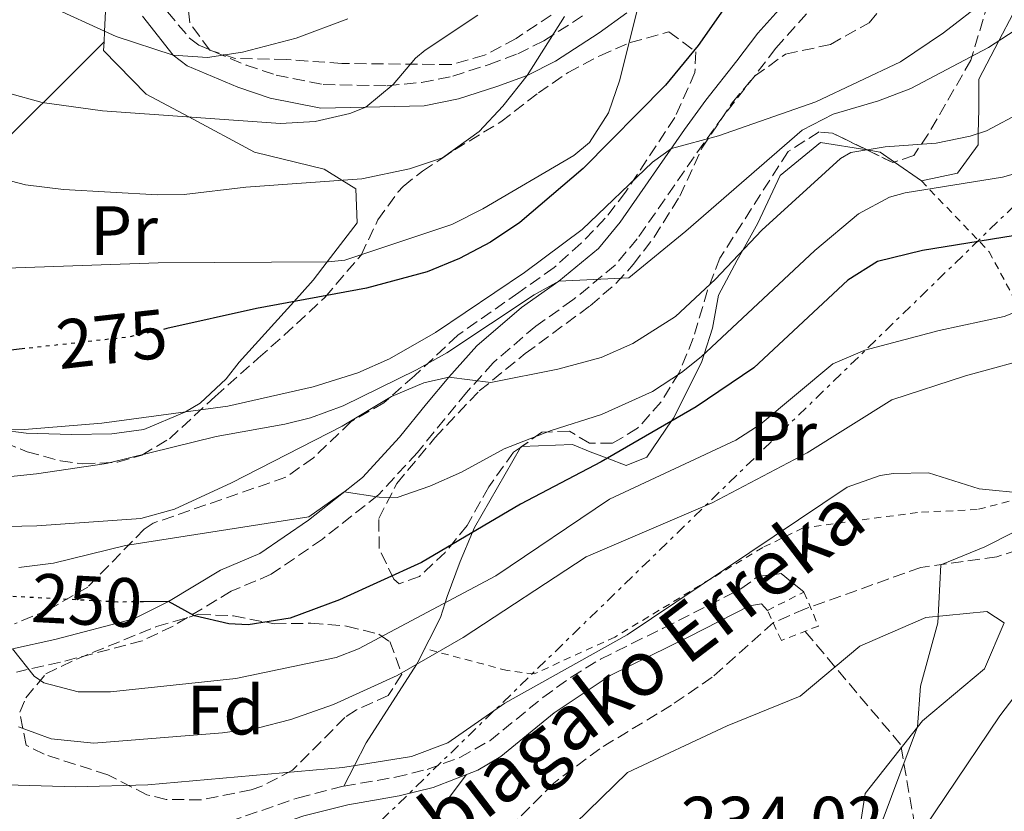
# Model space of a CAD drawing. Units: metres. Extents: x 579756 to 583177, y 4763598 to 4765952.
# Drawn here: x 582943 to 583084, y 4765521 to 4765635 of the extents above; entities that cross this region are included whole.
import ezdxf
from ezdxf.enums import TextEntityAlignment as Align

# ---------------------------------------------------------------- set-up
doc = ezdxf.new("R2010")
doc.units = ezdxf.units.M
doc.header["$MEASUREMENT"] = 0
for name, pattern in [('DGN Style 2', [1.7399219301090239, 1.043953158065414, -0.6959687720436097]), ('DGN Style 3', [2.435890702152634, 1.739921930109024, -0.6959687720436097]), ('DGN Style 5', [1.217945351076317, 0.5219765790327072, -0.6959687720436097]), ('DGN Style 7', [3.4798438602180486, 1.565929737098122, -0.6959687720436097, 0.5219765790327072, -0.6959687720436097])]:
    doc.linetypes.add(name, pattern=pattern)
for name, color, linetype, lineweight in [('Barranco lineal', 142, 'DGN Style 3', 13), ('Camino', 7, 'DGN Style 3', 0), ('Cota de curva de nivel directora', 7, 'Continuous', 0), ('Cota de punto acotado terreno', 7, 'Continuous', 0), ('Curva de nivel directora', 30, 'Continuous', 30), ('Curva de nivel directora no vista', 30, 'DGN Style 5', 30), ('Curva de nivel intermedia', 30, 'Continuous', 0), ('Etiqueta de uso rústico', 92, 'Continuous', 0), ('Etiqueta de zona arbolada', 92, 'Continuous', 0), ('Línea de cambio de uso (parcela vista)', 92, 'Continuous', 0), ('Línea eléctrica', 6, 'DGN Style 7', 0), ('Margen derecho', 7, 'Continuous', 0), ('Pontón-alcantarilla (pasos de agua)', 1, 'DGN Style 2', 0), ('Senda', 7, 'DGN Style 3', 0), ('Tela metálica o alambrada', 7, 'DGN Style 2', 0), ('Texto de arroyo-regatas y barrancos', 142, 'Continuous', 0), ('Zona arbolada', 92, 'DGN Style 3', 0)]:
    doc.layers.add(name, color=color, linetype=linetype, lineweight=lineweight)
doc.styles.add('Style-Arial', font='arial.ttf')

msp = doc.modelspace()

# ---------------------------------------------------------------- linework, layer by layer
at = {"layer": 'Barranco lineal', "color": 142, "linetype": 'DGN Style 3', "lineweight": 13}
msp.add_polyline3d([(583085.9500000002, 4765558.67, 236.5500000000029), (583082.9500000002, 4765557.66, 236.3000000000029), (583072.0300000003, 4765556.140000001, 235.2799999999988), (583055.4699999997, 4765550.220000001, 233.6900000000023), (583050.9100000003, 4765548.230000001, 233.0800000000018), (583042.1100000005, 4765540.380000001, 232.8099999999977), (583036.2699999996, 4765536.380000001, 232.0500000000029), (583025.9600000001, 4765530.119999999, 231.8800000000047), (583019.3499999996, 4765525.180000001, 231.5099999999948), (583010.6200000001, 4765516.380000001, 230.8899999999994), (583006.54, 4765511.26, 230.6300000000047), (583000.1799999997, 4765502.460000001, 230.4499999999971), (582996.6299999999, 4765498.939999999, 230.3600000000006), (582991.7400000002, 4765495.82, 230.1100000000006), (582982.4400000004, 4765491.230000001, 229.5200000000041), (582980.8200000003, 4765490.539999999, 229.4499999999971), (582975.9100000003, 4765489.369999999, 229.2299999999959), (582973.1399999997, 4765489.26, 229.1100000000006), (582968.2999999998, 4765490.49, 228.8999999999942), (582963.3799999999, 4765494.220000001, 228.3699999999953), (582958.0599999996, 4765497.980000001, 228.25), (582953.3300000001, 4765499.57, 227.9799999999959), (582947.1900000004, 4765500.58, 227.3800000000047), (582939.54, 4765500.539999999, 226.8899999999994)], dxfattribs=at)
at = {"layer": 'Camino', "color": 7, "linetype": 'DGN Style 3', "lineweight": 0}
for points in [[(583057.2600000015, 4765637.5, 273.5299999999989), (583051.230000001, 4765630.74, 272.3300000000018), (583048.3000000007, 4765626.880000004, 271.7700000000041), (583043.8099999981, 4765621.130000002, 271.7400000000052), (583040.8999999978, 4765617.11, 271.1699999999984), (583031.3400000001, 4765603.359999999, 268.2799999999989), (583028.1799999997, 4765599.58, 267.4100000000035), (583022.1099999989, 4765594.57, 265.2700000000042), (583016.7800000003, 4765590.830000001, 264.1300000000048), (583010.6800000003, 4765585.560000001, 261.5299999999988), (583006.8599999984, 4765581.290000002, 260.6900000000023), (583003.7100000011, 4765577.520000001, 258.9700000000012), (582999.7800000015, 4765572.65, 257.5099999999947), (582994.1900000013, 4765566.57, 256.1300000000048), (582986.1499999971, 4765560.220000001, 254.5299999999988), (582978.8200000001, 4765555.170000001, 253.8699999999955)], [(582963.9099999992, 4765635.980000002, 296.5399999999937), (582967.0899999999, 4765632.170000001, 295.729999999996), (582968.420000002, 4765631.160000001, 295.4299999999931), (582975.1900000002, 4765628.310000001, 294.4600000000065), (582979.5399999976, 4765626.850000001, 293.6499999999942), (582986.2399999986, 4765625.52, 292.0099999999948), (582995.4600000011, 4765625.34, 290.3899999999995), (583000.3799999984, 4765625.820000002, 289.4900000000052), (583004.86, 4765626.720000002, 288.5800000000017), (583010.1000000014, 4765628.4, 287.4900000000052), (583014.1900000018, 4765629.930000002, 285.5099999999948), (583017.9499999991, 4765631.790000001, 283.4100000000035), (583023.9699999985, 4765635.689999999, 281.1199999999953)], [(582934.4800000008, 4765518.310000001, 232.6300000000047), (582943.8199999994, 4765518.800000001, 232.7100000000065), (582952.5399999988, 4765518.630000001, 232.7899999999935), (582966.199999998, 4765517.75, 233.3600000000007), (582968.2299999997, 4765518.080000001, 233.550000000003), (582982.7199999982, 4765523.080000001, 234.2700000000042), (582989.2100000014, 4765524.740000002, 234.4499999999971), (582996.6299999978, 4765526.02, 234.4900000000052), (583001.2099999998, 4765527.140000002, 234.4499999999971), (583005.8900000004, 4765528.860000002, 234.2700000000042), (583010.1700000007, 4765531.260000002, 234.1900000000023), (583017.7999999993, 4765537.460000002, 235.1100000000007), (583021.8500000017, 4765540.41, 235.5299999999989), (583026.0899999996, 4765542.990000002, 235.9100000000036), (583030.5599999978, 4765545.210000001, 236.1300000000047), (583035.0700000006, 4765547.42, 235.9299999999931), (583046.230000001, 4765553.060000001, 235.3300000000017), (583048.6700000018, 4765554.86, 234.6100000000005), (583051.9899999987, 4765555.260000001, 234.3300000000017), (583055.2699999999, 4765552.620000001, 234.1300000000047)], [(582978.8200000001, 4765555.170000001, 253.8699999999955), (582973.079999998, 4765552.730000001, 252.6300000000048), (582964.7299999995, 4765547.730000001, 250.699999999997), (582960.2899999982, 4765545.609999999, 249.8000000000029), (582948.5399999978, 4765542.540000003, 247.0899999999965), (582942.2399999968, 4765541.130000002, 245.9900000000052)]]:
    msp.add_polyline3d(points, dxfattribs=at)
at = {"layer": 'Curva de nivel directora', "color": 30, "linetype": 'Continuous', "lineweight": 30, "flags": 128}
for points, elevation in [([(582943.4399999994, 4765587.580000001), (582941.0700000001, 4765587.32), (582931.0599999987, 4765587.380000004), (582926.0699999998, 4765587.900000001), (582923.1999999998, 4765588.460000002), (582918.4700000002, 4765590.140000001), (582914.4400000002, 4765592.080000001), (582910.01, 4765594.600000001), (582907.2699999998, 4765596.470000001), (582901.5499999998, 4765600.380000004), (582896.8699999994, 4765604.07), (582892.5599999999, 4765608.200000001), (582889.3899999983, 4765612.060000001), (582886.1099999992, 4765617.26), (582883.2300000003, 4765622.859999999), (582880.5899999985, 4765629.039999999), (582875.8200000006, 4765642.400000001)], 275), ([(583044.0299999992, 4765636.699999999), (583040.0700000008, 4765631.100000001), (583035.3900000004, 4765625.420000001), (583023.5899999985, 4765613.449999999), (583014.5000000002, 4765605.680000001), (583010.2899999992, 4765602.880000001), (583005.839999999, 4765600.529999999), (583001.1899999997, 4765598.630000002), (582992.4799999993, 4765596.250000002), (582976.7100000001, 4765593.340000002), (582963.8399999999, 4765590.460000004)], 275), ([(583120.7800000008, 4765635.650000001), (583117.75, 4765623.74), (583115.4900000002, 4765617.53), (583112.4300000002, 4765613.580000001), (583110.4499999998, 4765612.430000001), (583102.3799999986, 4765608.619999999), (583097.7499999995, 4765606.779999999), (583090.3099999987, 4765604.62), (583072.2699999985, 4765601.700000001), (583065.8400000001, 4765600.08), (583061.5899999988, 4765597.420000001), (583048.0799999994, 4765584.840000001), (583039.7899999992, 4765579.230000001), (583026.1799999991, 4765571.32), (583014.5699999996, 4765565.25), (583000.3600000005, 4765556.880000001), (582988.5900000001, 4765551.500000001), (582981.509999999, 4765548.859999999), (582975.5099999999, 4765547.9), (582972.7200000002, 4765548.050000003), (582967.7899999995, 4765549.180000001), (582964.079999999, 4765551.240000002), (582960.4800000004, 4765551.210000001)], 250)]:
    msp.add_lwpolyline(points, dxfattribs=dict(at, elevation=elevation))
at = {"layer": 'Curva de nivel directora no vista', "color": 30, "linetype": 'DGN Style 5', "lineweight": 30, "flags": 128}
for points, elevation in [([(582963.8399999999, 4765590.460000004), (582958.3999999994, 4765589.250000001), (582943.4399999994, 4765587.580000001)], 275), ([(582960.4800000004, 4765551.210000001), (582956.7900000003, 4765551.180000002), (582941.5100000004, 4765551.99), (582939.9300000002, 4765551.99)], 250)]:
    msp.add_lwpolyline(points, dxfattribs=dict(at, elevation=elevation))
at = {"layer": 'Curva de nivel intermedia', "color": 30, "linetype": 'Continuous', "lineweight": 0, "flags": 128}
for points, elevation in [([(583008.4699999997, 4765635.499999999), (583000.9100000004, 4765630.460000001), (582999.5400000003, 4765629.300000001), (582996.3200000015, 4765625.52), (582992.3800000009, 4765622.279999998), (582990.0899999999, 4765621.34), (582985.13, 4765620.189999999), (582980.1600000013, 4765619.940000001), (582954.5999999996, 4765621.739999999), (582945.9299999994, 4765622.949999998), (582941.1200000015, 4765624.27), (582932.0500000011, 4765627.52), (582927.5400000005, 4765629.730000001), (582923.5100000005, 4765632.699999998), (582913.9900000008, 4765643.019999999)], 289.9999999999999), ([(583020.8799999994, 4765635.31), (583015.5300000008, 4765626.829999999), (583012.0400000016, 4765622.41), (583008.6399999997, 4765618.769999999), (583003.4000000004, 4765614.980000001), (582998.6700000007, 4765613.42), (582991.7900000009, 4765611.980000001), (582975.1500000021, 4765610.779999998), (582966.3099999997, 4765609.739999998), (582962.4699999997, 4765609.679999999), (582949.0000000005, 4765610.460000001), (582943.5399999999, 4765611.100000001), (582921.8699999999, 4765616.779999999), (582918.1900000008, 4765618.46), (582913.9900000008, 4765621.259999999), (582910.4700000006, 4765623.769999999), (582907.5900000016, 4765626.23), (582903.5800000017, 4765630.4), (582900.5500000007, 4765634.38), (582895.4299999999, 4765642.699999998)], 285), ([(583031.2700000008, 4765636), (583028.8500000001, 4765626.17), (583027.2400000008, 4765621.429999999), (583024.5099999994, 4765617.180000001), (583022.2600000009, 4765615.3), (583009.1700000016, 4765607.66), (583004.7100000002, 4765605.42), (582989.35, 4765600.3), (582986.9900000019, 4765600.050000002), (582962.5900000005, 4765599.899999999), (582938.0500000004, 4765599.03), (582933.0700000004, 4765599.58), (582929.0800000007, 4765600.539999999), (582919.7199999996, 4765604.01), (582912.2200000006, 4765607.630000001), (582907.9500000014, 4765610.219999999), (582907.4200000018, 4765610.600000001), (582901.0300000013, 4765615.899999999), (582898.0400000006, 4765619.109999998), (582892.8600000017, 4765626.560000001), (582888.8499999995, 4765634.209999999), (582886.8200000001, 4765638.789999999)], 280.0000000000002), ([(582941.020000001, 4765569.189999998), (582945.1100000013, 4765569.579999999), (582955.1500000019, 4765571.100000001), (582970.9000000008, 4765574.98), (582980.7500000013, 4765576.73), (582984.4300000004, 4765577.659999999), (582989.1300000009, 4765579.369999999), (582999.6699999998, 4765584.539999999), (583004.0199999994, 4765587), (583016.5700000001, 4765595.289999999), (583020.0700000003, 4765597.26), (583030.1399999998, 4765597.74), (583038.3400000007, 4765604.430000001), (583055.0300000008, 4765618.939999999), (583059.4500000019, 4765621.27), (583065.9500000018, 4765623.179999999), (583070.6200000012, 4765624.939999998), (583081.7800000014, 4765630.83), (583086.5500000013, 4765633.970000001), (583090.6700000007, 4765639.259999999)], 265), ([(582937.4700000014, 4765575.9), (582943.3900000004, 4765575.980000001), (582954.4800000011, 4765576.88), (582972.5900000005, 4765579.34), (582984.8500000006, 4765582.109999999), (582991.2200000008, 4765584.099999999), (582995.8000000007, 4765586.130000001), (583002.3699999999, 4765589.890000001), (583015.1500000008, 4765598.539999999), (583023.4299999998, 4765604.71), (583033.5500000007, 4765614.380000001), (583036.2599999999, 4765616.349999998), (583042.99, 4765618.140000001), (583056.990000001, 4765623.020000001), (583069.1500000004, 4765628.779999998), (583075.3100000005, 4765632.939999999), (583081.3900000004, 4765637.66)], 270.0000000000002), ([(582941.6700000013, 4765544.46), (582944.8000000007, 4765540.529999998), (582946.1500000006, 4765539.579999999), (582951.0900000005, 4765538.269999999), (582955.7500000007, 4765538.3), (582973.7100000004, 4765540.220000001), (582988.1299999995, 4765543.24), (582991.3500000006, 4765544.46), (583011.0300000012, 4765554.949999998), (583027.3500000003, 4765565.980000001), (583045.4800000021, 4765574.430000001), (583048.9900000013, 4765576.699999998), (583059.4299999997, 4765585.42), (583064.0200000008, 4765587.38), (583074.7000000004, 4765590.199999998), (583084.03, 4765592.220000001), (583098.7500000009, 4765598.06), (583108.5099999999, 4765602.779999998), (583113.9500000002, 4765603.980000001), (583118.5500000002, 4765605.859999998), (583119.3900000006, 4765606.380000002), (583122.8300000007, 4765610.219999999), (583124.3900000007, 4765614.970000002), (583123.89, 4765638.009999999)], 245.0000000000002), ([(582989.7900000003, 4765634.939999999), (582982.3899999997, 4765632.180000001), (582974.6900000017, 4765630.159999999), (582969.6600000003, 4765629.399999999), (582964.7100000016, 4765629.739999999), (582956.5599999998, 4765632.42), (582946.0700000002, 4765637.180000001)], 295.0000000000002), ([(582934.3900000014, 4765561.899999999), (582945.1500000015, 4765562.140000001), (582960.1100000016, 4765563.180000001), (582964.9200000018, 4765564.499999999), (582973.1000000002, 4765568.300000001), (582988.9900000001, 4765576.460000001), (582996.0700000012, 4765580.699999999), (583000.7000000002, 4765582.669999998), (583004.3100000002, 4765583.5), (583010.3499999995, 4765582.699999999), (583019.9500000018, 4765584.62), (583026.15, 4765586.300000001), (583030.7200000009, 4765588.300000001), (583036.85, 4765592.179999999), (583042.5400000006, 4765597.49), (583049.2300000004, 4765604.619999998), (583060.5200000004, 4765614.890000001), (583061.9900000012, 4765615.74), (583066.9199999997, 4765616.560000001), (583074.230000001, 4765617.100000001), (583079.1100000005, 4765618.099999999), (583081.4700000008, 4765618.859999998), (583086.7100000001, 4765621.659999999)], 260), ([(582942.5699999998, 4765556.13), (582947.540000001, 4765556.749999999), (582957.8899999998, 4765559.289999999), (582984.1900000012, 4765563.42), (582989.3000000009, 4765567.009999999), (582994.3000000009, 4765566.26), (582996.8700000015, 4765566.220000001), (583001.5800000009, 4765567.829999999), (583006.1100000016, 4765569.82), (583012.2300000016, 4765573.180000001), (583018.9900000007, 4765575.82), (583026.2300000004, 4765578.140000001), (583033.5100000005, 4765581.42), (583037.7100000004, 4765584.139999999), (583040.510000001, 4765586.380000001), (583056.8300000001, 4765601.689999999), (583063.110000001, 4765606.939999998), (583067.5299999999, 4765609.32), (583069.7899999997, 4765609.980000001), (583083.7900000009, 4765612.220000001), (583090.8300000017, 4765614.220000001)], 255.0000000000001), ([(582942.5099999995, 4765533.26), (582947.2000000011, 4765531.529999999), (582953.3400000012, 4765530.899999999), (582971.8300000007, 4765532.380000002), (582976.7700000004, 4765533.09), (582981.6200000007, 4765534.300000002), (582987.7499999997, 4765536.460000001), (582996.8700000015, 4765540.609999999), (583006.3700000009, 4765546.099999999), (583024.0199999999, 4765557.699999999), (583042.1100000015, 4765565.42), (583055.7100000003, 4765572.619999999), (583067.9099999999, 4765580.25), (583078.4700000011, 4765583.659999998), (583089.3099999996, 4765586.619999998)], 240), ([(582929.3100000008, 4765525.26), (582950.7100000004, 4765524.619999998), (582961.0900000005, 4765524.92), (582989.0700000006, 4765527.42), (582998.9500000001, 4765529.009999999), (583004.1500000014, 4765530.939999999), (583012.3600000012, 4765536.640000001), (583029.9200000007, 4765546.470000001), (583061.4700000003, 4765567.659999999), (583066.2000000001, 4765569.34), (583068.110000001, 4765569.66), (583073.1400000004, 4765569.720000001), (583080.4300000013, 4765567.42), (583087.1900000006, 4765566.779999998)], 235), ([(583085.5099999999, 4765561.26), (583081.2300000016, 4765559.099999999), (583074.9200000018, 4765556.539999999), (583074.4700000002, 4765548.220000001), (583071.9900000015, 4765539.100000001), (583071.5900000012, 4765533.26), (583066.6200000002, 4765520.060000001), (583059.860000001, 4765510.539999999), (583054.0200000005, 4765508.38), (583049.8600000008, 4765505.600000001), (583039.8700000017, 4765496.09), (583032.820000002, 4765490.38), (583028.1300000004, 4765488.63), (583019.5400000006, 4765487.019999999), (583011.4200000003, 4765486.06), (583006.5900000001, 4765484.789999997), (582999.4200000018, 4765481.600000001), (582990.9800000016, 4765477.019999998), (582985.9800000016, 4765474.699999998), (582981.1200000001, 4765473.42), (582971.0199999993, 4765472.609999998), (582961.4999999997, 4765472.539999999), (582952.5800000012, 4765473.02), (582942.7000000017, 4765472.619999999)], 235), ([(583089.0700000003, 4765542.300000001), (583083.3799999995, 4765534.859999998), (583067.7800000003, 4765511.659999999), (583066.740000001, 4765506.76), (583064.9999999997, 4765494.859999999), (583064.5999999996, 4765489.890000001), (583064.7400000005, 4765474.539999999), (583063.9400000002, 4765471.260000001), (583063.0599999996, 4765470.140000001), (583062.1400000008, 4765470.220000001), (583061.2600000004, 4765470.539999999), (583054.1800000014, 4765475.82), (583040.3800000014, 4765476.220000001), (583035.4000000014, 4765475.869999999), (583020.740000001, 4765473.100000001), (583015.5399999997, 4765471.740000002), (583010.8300000001, 4765470.06), (582996.620000001, 4765462.859999998), (582991.8199999998, 4765461.49)], 240)]:
    msp.add_lwpolyline(points, dxfattribs=dict(at, elevation=elevation))
at = {"layer": 'Línea de cambio de uso (parcela vista)', "color": 92, "linetype": 'Continuous', "lineweight": 0, "flags": 128}
for points, elevation in [([(583068.2730999999, 4765614.384299999), (583066.2300000004, 4765615.82), (583064.3356999997, 4765616.1129)], 260), ([(583014.7307000002, 4765573.5044), (583014.6299999999, 4765573.5), (583014.5659999996, 4765573.388300001)], 250)]:
    msp.add_lwpolyline(points, dxfattribs=dict(at, elevation=elevation))
at = {"layer": 'Línea de cambio de uso (parcela vista)', "color": 92, "linetype": 'Continuous', "lineweight": 0}
for points in [[(583117.5650000004, 4765722.0551, 270.4137999999948), (583117.1100000005, 4765718.609999999, 270.0399999999936), (583116.4900000002, 4765715.550000001, 270), (583115.4699999997, 4765710.449999999, 270.2599999999948), (583113.3899999997, 4765703.57, 270.6199999999953), (583111.0700000003, 4765697.49, 270.9400000000023), (583106.7100000001, 4765687.65, 270.5599999999977), (583097.75, 4765669.41, 269.8600000000006), (583091.1500000004, 4765653.180000001, 269.9600000000065), (583089.2400000002, 4765647.08, 270), (583087.4699999997, 4765641.42, 269.0200000000041), (583085.3099999996, 4765635.74, 266.7100000000065), (583083.2300000004, 4765631.779999999, 265), (583080.3499999996, 4765626.300000001, 262.2599999999948), (583080.3499999996, 4765621.980000001, 260.5299999999988), (583080.29, 4765618.480000001, 260), (583080.2699999996, 4765616.859999999, 260), (583077.3099999996, 4765612.779999999, 260), (583072.1500000004, 4765611.66, 260), (583068.2730999999, 4765614.384299999, 260)], [(582954.8096000003, 4765631.659700001, 294.5981000000029), (582954.8799999999, 4765633.180000001, 295), (582955.1500000004, 4765638.859999999, 296.4799999999959), (582961.1500000004, 4765649.66, 299.6900000000023), (582962.1399999997, 4765650.32, 300), (582967.2699999996, 4765653.74, 301.6100000000006), (582971.932, 4765656.6567, 303.0742999999929)], [(582954.8096000003, 4765631.659700001, 296.2397000000055), (582936.8300000001, 4765613.74, 287.1600000000035), (582925.75, 4765596.220000001, 280.2799999999988), (582920.5899999999, 4765591.9, 276.7599999999948), (582916.0199999996, 4765587.24, 275.5200000000041)], [(582939.9400000004, 4765575.930000001, 270), (582943.6299999999, 4765575.42, 269.679999999993), (582950.1500000004, 4765575.26, 269.4499999999971), (582955.9500000002, 4765575.34, 269.5099999999948), (582960.5099999999, 4765575.980000001, 269.6699999999983), (582966.4299999997, 4765578.460000001, 269.9900000000052), (582966.5199999996, 4765578.51, 270), (582968.6299999999, 4765579.74, 270.1699999999983), (582972.3499999996, 4765583.26, 270.8300000000018), (582974.2300000004, 4765585.66, 271.4100000000035), (582982.04, 4765594.32, 275), (582984.8300000001, 4765597.42, 277.8099999999977), (582986.8499999996, 4765600.050000001, 280), (582991.1500000004, 4765605.66, 282.8099999999977), (582990.9500000002, 4765610.539999999, 284.3899999999995), (582988.9400000004, 4765611.77, 285), (582986.3899999997, 4765613.34, 285.6699999999983), (582976.4299999997, 4765615.82, 287.6499999999942), (582966.9800000004, 4765620.869999999, 290), (582960.8700000001, 4765624.140000001, 291.8800000000047), (582954.75, 4765630.380000001, 294.2599999999948), (582954.8096000003, 4765631.659700001, 294.5981000000029)], [(583064.3356999997, 4765616.1129, 260), (583064.29, 4765616.119999999, 260), (583057.6299999999, 4765617.180000001, 260), (583051.8700000001, 4765612.460000001, 260), (583048.6699999999, 4765605.58, 260), (583046.5, 4765601.710000001, 260), (583045.7100000001, 4765600.300000001, 259.9199999999983), (583043.0300000003, 4765595.26, 258.5399999999936), (583042.1500000004, 4765590.539999999, 256.6100000000006), (583040.9299999997, 4765586.779999999, 255), (583040.5499999998, 4765585.58, 254.4400000000023), (583036.5499999998, 4765577.58, 250.0200000000041), (583036.2800000003, 4765577.189999999, 250), (583032.7100000001, 4765571.980000001, 250), (583029.75, 4765570.779999999, 250), (583027.04, 4765571.83, 250), (583024.5899999999, 4765572.779999999, 250), (583022.0300000003, 4765573.82, 250), (583014.7307000002, 4765573.5044, 250)], [(583014.5659999996, 4765573.388300001, 250), (583007.9900000002, 4765561.9, 250), (583007.6900000004, 4765561.199999999, 250), (583005.9500000002, 4765557.02, 248.7400000000052), (583004.0700000003, 4765551.980000001, 245.4900000000052), (583003.7800000003, 4765551.09, 245), (583003.1100000005, 4765548.939999999, 243.8399999999965), (582999.8700000001, 4765542.539999999, 240.1699999999983), (582999.6600000003, 4765542.220000001, 240), (582992.4299999997, 4765530.939999999, 235.7599999999948), (582990.7400000002, 4765527.689999999, 235), (582989.2100000001, 4765524.74, 234.3600000000006)], [(582942.0999999996, 4765497.66, 227.7400000000052), (582950.2199999997, 4765496.619999999, 228.1999999999971), (582960.7000000002, 4765493.9, 228.7799999999988), (582965.5, 4765489.180000001, 230.1199999999953), (582973.7800000003, 4765488.779999999, 230.320000000007), (582987.2599999999, 4765489.26, 230.3800000000047), (582995.1799999997, 4765493.100000001, 230.5599999999977), (583009.1399999997, 4765506.380000001, 230.9600000000064), (583029.9500000002, 4765526.699999999, 232.4600000000064), (583044.2300000004, 4765533.42, 232.9799999999959), (583054.7100000001, 4765537.66, 233.3999999999942), (583063.2699999996, 4765544.859999999, 233.820000000007), (583072.79, 4765548.939999999, 234.0200000000041), (583081.5099999999, 4765549.82, 234.2400000000052), (583083.9900000002, 4765548.220000001, 234.3999999999942), (583081.1900000004, 4765541.58, 234.8399999999965), (583072.3099999996, 4765534.140000001, 235.1600000000035), (583064.0599999996, 4765523.66, 234.5599999999977), (583061.8200000003, 4765509.02, 236.5200000000041), (583061.2599999999, 4765493.02, 238.320000000007), (583059.8200000003, 4765484.060000001, 239.6999999999971), (583046.7800000003, 4765486.220000001, 237.7700000000041), (583043.7516999999, 4765486.511600001, 237.3242000000027)], [(583006.8600000005, 4765526.41, 234.4600000000064), (582992.7000000002, 4765507.58, 233.6600000000035), (582986.0999999996, 4765503.100000001, 233.1399999999994), (582979.54, 4765500.220000001, 232.4600000000064), (582972.8600000005, 4765499.58, 231.9400000000023), (582961.3799999999, 4765501.26, 230.8800000000047), (582951.1100000005, 4765505.5, 229.4400000000023)]]:
    msp.add_polyline3d(points, dxfattribs=at)
at = {"layer": 'Línea eléctrica', "color": 6, "linetype": 'DGN Style 7', "lineweight": 0, "extrusion": (-0.063650999062931, -0.1007855447673075, 0.9928699936468257), "elevation": -517166.1200345588, "flags": 128}
msp.add_lwpolyline([(-2051851.296959923, 4309557.871378236), (-2051759.42487705, 4309575.152931646), (-2051712.664724101, 4309770.702936495)], dxfattribs=at)
at = {"layer": 'Margen derecho', "color": 7, "linetype": 'Continuous', "lineweight": 0}
for points in [[(582941.6700000013, 4765544.460000004, 245.9900000000052), (582947.7499999988, 4765545.820000002, 247.0899999999965), (582959.109999998, 4765548.790000002, 249.8000000000029), (582964.0799999969, 4765551.240000002, 250.9100000000035), (582971.5500000012, 4765555.740000002, 252.6300000000048), (582977.1900000006, 4765558.140000002, 253.8699999999955), (582984.1499999987, 4765562.940000001, 254.5299999999988), (582991.8899999993, 4765569.060000001, 256.1300000000048), (582997.229999999, 4765574.860000002, 257.5099999999947), (583001.1099999994, 4765579.66, 258.9700000000012), (583004.3099999978, 4765583.5, 260.6900000000023), (583008.3099999988, 4765587.980000001, 261.5299999999988), (583014.7100000003, 4765593.5, 264.1300000000048), (583020.0700000003, 4765597.26, 265.2700000000042), (583025.7899999979, 4765601.980000001, 267.4100000000035), (583028.8999999971, 4765605.76, 268.3600000000005), (583038.1499999985, 4765619.07, 271.1699999999984), (583041.1900000006, 4765623.26, 271.7500000000001), (583045.6299999974, 4765628.940000001, 271.7700000000041), (583048.6299999993, 4765632.890000001, 272.3300000000018), (583054.6700000009, 4765639.660000001, 273.5299999999989)], [(583029.8299999969, 4765635.820000002, 279.949999999997), (583025.8900000007, 4765632.92, 281.1199999999953), (583019.6299999978, 4765628.86, 283.4100000000035), (583015.5300000008, 4765626.830000001, 285.5099999999948), (583011.2100000001, 4765625.210000001, 287.4900000000052), (583005.7100000015, 4765623.449999999, 288.5800000000017), (583000.7499999994, 4765622.460000001, 289.4900000000052), (582985.9499999981, 4765622.140000002, 292.0099999999948), (582978.6700000003, 4765623.580000001, 293.6499999999942), (582973.9999999988, 4765625.160000001, 294.4600000000065), (582966.7199999989, 4765628.210000004, 295.4299999999931), (582964.7099999995, 4765629.740000002, 295.729999999996), (582960.3099999983, 4765635.340000001, 296.6699999999982)], [(582934.6700000007, 4765515.580000003, 232.6300000000047), (582943.8700000008, 4765516.060000002, 232.7100000000065), (582952.4299999992, 4765515.900000001, 232.7899999999935), (582966.3399999988, 4765515.000000001, 233.3600000000007), (582968.9099999992, 4765515.420000001, 233.550000000003), (582983.5100000016, 4765520.460000001, 234.2700000000042), (582989.7899999982, 4765522.060000001, 234.4499999999971), (582997.190000001, 4765523.34, 234.4900000000052), (583002.0399999992, 4765524.529999999, 234.4499999999971), (583008.480000001, 4765527.040000002, 234.2100000000063), (583011.7499999988, 4765529.02, 234.1900000000023), (583019.4299999988, 4765535.26, 235.1100000000007), (583027.4699999989, 4765540.62, 235.9100000000036), (583038.7499999999, 4765546.199999999, 235.570000000007), (583047.4699999992, 4765550.62, 234.0700000000069), (583049.1900000003, 4765550.940000001, 234.1499999999942), (583050.0300000008, 4765549.980000001, 234.3099999999977)]]:
    msp.add_polyline3d(points, dxfattribs=at)
at = {"layer": 'Pontón-alcantarilla (pasos de agua)', "color": 1, "linetype": 'DGN Style 2', "lineweight": 0}
msp.add_polyline3d([(583052.0300000003, 4765545.66, 234.1900000000023), (583050.0300000003, 4765549.980000001, 234.3099999999977), (583055.2699999996, 4765552.619999999, 234.2299999999959), (583057.3499999996, 4765547.74, 234.3500000000058), (583052.0300000003, 4765545.66, 234.1900000000023)], dxfattribs=at)
at = {"layer": 'Senda', "color": 7, "linetype": 'DGN Style 3', "lineweight": 0}
msp.add_polyline3d([(583090.4499999996, 4765360.770000001, 268.0099999999947), (583098.5599999987, 4765355.189999999, 268.1699999999982), (583110.2300000008, 4765354.680000001, 267.4199999999984), (583119.86, 4765363.300000001, 265.3899999999995), (583129.5000000005, 4765375.980000001, 260.9700000000012), (583129.5000000005, 4765390.7, 259.7299999999959), (583122.9099999988, 4765410.480000001, 256.4400000000023), (583115.8099999976, 4765428.74, 252.429999999993), (583103.1299999974, 4765442.439999999, 247.7400000000052), (583095.0199999983, 4765453.090000001, 245.570000000007), (583085.8899999997, 4765460.2, 243.8800000000047), (583080.3099999984, 4765470.34, 244.1699999999982), (583071.6900000018, 4765482.520000001, 243.820000000007), (583070.1700000019, 4765496.210000002, 243.0299999999988), (583069.1499999982, 4765511.940000001, 240.3399999999966), (583071.1799999999, 4765519.040000002, 238.8500000000057), (583069.1499999982, 4765530.710000002, 234.9600000000063), (583055.4600000001, 4765546.939999999, 234.5800000000019)], dxfattribs=at)
at = {"layer": 'Tela metálica o alambrada', "color": 7, "linetype": 'DGN Style 2', "lineweight": 0}
msp.add_polyline3d([(583072.1500000004, 4765611.66, 258.8000000000029), (583081.8700000001, 4765601.5, 251.1199999999953), (583091.2300000004, 4765583.82, 242.2799999999988), (583097.5499999998, 4765571.9, 238.1399999999994), (583094.2300000004, 4765569.5, 237.679999999993), (583088.0700000003, 4765566.539999999, 236.7799999999988), (583080.1500000004, 4765564.460000001, 235.9199999999983), (583071.5499999998, 4765564.060000001, 235.179999999993), (583055.1500000004, 4765561.82, 234.6399999999994), (583049.3499999996, 4765559.02, 235.8399999999965), (583028.1100000005, 4765546.140000001, 237.7200000000012), (583016.5499999998, 4765540.859999999, 238.4799999999959), (583012.6699999999, 4765541.34, 240.5399999999936), (583000.8600000005, 4765544.5, 244)], dxfattribs=at)
at = {"layer": 'Zona arbolada', "color": 92, "linetype": 'DGN Style 3', "lineweight": 0, "extrusion": (-0.1223246410262501, 0.08651668403016995, 0.9887120640420156), "elevation": 341245.5155988641, "flags": 128}
msp.add_lwpolyline([(-4227493.205745618, -2250089.295047263), (-4227492.996544697, -2250089.44655424), (-4227492.343421182, -2250093.555930722)], dxfattribs=at)
at = {"layer": 'Zona arbolada', "color": 92, "linetype": 'DGN Style 3', "lineweight": 0, "extrusion": (-0.06870997156188526, -0.04843489781797333, 0.9964602352735044), "elevation": -270621.1993606032, "flags": 128}
msp.add_lwpolyline([(-3559181.194925237, 3210855.097498074), (-3559181.194925237, 3210854.895274682)], dxfattribs=at)
at = {"layer": 'Zona arbolada', "color": 92, "linetype": 'DGN Style 3', "lineweight": 0}
for points in [[(583117.5650000004, 4765722.0551, 273.4225000000006), (583115.4600000001, 4765717.82, 273.0800000000018), (583110.0700000003, 4765704.130000001, 272.8500000000058), (583107.6299999999, 4765699.01, 277.6699999999983), (583105.8200000003, 4765694.76, 279.6000000000058), (583103.8300000001, 4765691.01, 281.1100000000006), (583099.1100000005, 4765687.09, 282.8699999999953), (583096.2599999999, 4765683.140000001, 284.0599999999977), (583095.1500000004, 4765681.25, 284.2700000000041), (583092.9199999999, 4765676.789999999, 283.6499999999942), (583092.2699999996, 4765674.77, 283.1900000000023), (583091.3899999997, 4765669.49, 281.9499999999971), (583090.8300000001, 4765663.980000001, 281.3899999999995), (583088.6299999999, 4765660.619999999, 281.2100000000065), (583087.2100000001, 4765655.74, 281.6100000000006), (583086.5899999999, 4765653.58, 281.1699999999983), (583079.2300000004, 4765629.02, 269.3300000000018), (583073.1100000005, 4765618.380000001, 267.6499999999942), (583071.0300000003, 4765615.34, 267.25), (583068.2730999999, 4765614.384299999, 266.9927000000025)], [(583086.5899999999, 4765653.58, 281.1699999999983), (583079.2300000004, 4765629.02, 269.3300000000018), (583073.1100000005, 4765618.380000001, 267.6499999999942), (583071.0300000003, 4765615.34, 267.25), (583068.0300000003, 4765614.300000001, 266.9700000000012), (583059.3899999997, 4765618.539999999, 265.5299999999988), (583057.4500000002, 4765618.699999999, 265.2200000000012), (583052.9900000002, 4765615.9, 264.4900000000052), (583043.2100000001, 4765600.58, 261.5899999999965), (583041.4299999997, 4765595.980000001, 260.7700000000041), (583039.3899999997, 4765589.08, 260.0800000000018), (583037.3399999999, 4765584.100000001, 259.6600000000035), (583034.7599999999, 4765579.92, 259.0899999999965), (583031.3899999997, 4765576.140000001, 258.5299999999988), (583027.79, 4765573.980000001, 258.5899999999965), (583024.5099999999, 4765573.980000001, 259.070000000007), (583021.6299999999, 4765575.74, 259.2700000000041), (583017.6600000003, 4765575.57, 259.0099999999948), (583013.5899999999, 4765572.699999999, 258.5899999999965), (583010.0300000003, 4765567.74, 257.9900000000052), (583006.9199999999, 4765562.180000001, 257.429999999993), (583003.7800000003, 4765558.32, 257.2899999999936), (583000.1100000005, 4765554.859999999, 257.570000000007), (582997.1900000004, 4765553.82, 258.1100000000006), (582996.4199999999, 4765554.480000001, 258.429999999993), (582994.3099999996, 4765558.859999999, 259.9499999999971), (582994.2300000004, 4765563.180000001, 261.1499999999942), (582996.8300000001, 4765568.220000001, 262.75), (583002.3099999996, 4765574.779999999, 263.8099999999977), (583008.6699999999, 4765581.5, 265.1900000000023), (583015.2699999996, 4765586.859999999, 266.7899999999936), (583024.5899999999, 4765593.74, 269.0800000000018), (583028.2699999996, 4765596.939999999, 270.2700000000041), (583030.7800000003, 4765599.66, 270.9700000000012), (583033.75, 4765603.58, 271.8699999999953), (583037.4699999997, 4765609.5, 273.7899999999936), (583040.6299999999, 4765616.380000001, 274.8699999999953), (583044.9600000001, 4765622.91, 276.3699999999953), (583048.1900000004, 4765626.699999999, 276.9100000000035), (583052.6299999999, 4765629.9, 277.75), (583059.0700000003, 4765631.26, 278.5099999999948), (583064.6299999999, 4765634.380000001, 279.429999999993), (583068.6900000004, 4765639.210000001, 279.5500000000029)], [(583014.5659999996, 4765573.388300001, 258.6907000000065), (583013.5899999999, 4765572.699999999, 258.5899999999965), (583010.0300000003, 4765567.74, 257.9900000000052), (583006.9199999999, 4765562.180000001, 257.429999999993), (583003.7800000003, 4765558.32, 257.2899999999936), (583000.1100000005, 4765554.859999999, 257.570000000007), (582997.1900000004, 4765553.82, 258.1100000000006), (582996.4199999999, 4765554.480000001, 258.429999999993), (582994.3099999996, 4765558.859999999, 259.9499999999971), (582994.2300000004, 4765563.180000001, 261.1499999999942), (582996.8300000001, 4765568.220000001, 262.75), (583002.3099999996, 4765574.779999999, 263.8099999999977), (583008.6699999999, 4765581.5, 265.1900000000023), (583015.2699999996, 4765586.859999999, 266.7899999999936), (583024.5899999999, 4765593.74, 269.0800000000018), (583028.2699999996, 4765596.939999999, 270.2700000000041), (583030.7800000003, 4765599.66, 270.9700000000012), (583033.75, 4765603.58, 271.8699999999953), (583037.4699999997, 4765609.5, 273.7899999999936), (583040.6299999999, 4765616.380000001, 274.8699999999953), (583044.9600000001, 4765622.91, 276.3699999999953), (583048.1900000004, 4765626.699999999, 276.9100000000035), (583052.6299999999, 4765629.9, 277.75), (583059.0700000003, 4765631.26, 278.5099999999948), (583064.6299999999, 4765634.380000001, 279.429999999993), (583068.6900000004, 4765639.210000001, 279.5500000000029)], [(583018.9900000002, 4765635.5, 294.3300000000018), (583013.9500000002, 4765632.140000001, 295.4700000000012), (583009.4100000003, 4765629.720000001, 296.2200000000012), (583004.6699999999, 4765628.380000001, 296.8099999999977), (582988.9500000002, 4765628.539999999, 298.3500000000058), (582980.9900000002, 4765629.100000001, 298.0299999999988), (582973.6299999999, 4765629.26, 297.9900000000052), (582970, 4765630.460000001, 298.6199999999953), (582967.1100000005, 4765634.380000001, 299.75), (582966.8700000001, 4765636.939999999, 300.4100000000035)], [(583018.9900000002, 4765635.5, 294.3300000000018), (583013.9500000002, 4765632.140000001, 295.4700000000012), (583009.4100000003, 4765629.720000001, 296.2200000000012), (583004.6699999999, 4765628.380000001, 296.8099999999977), (582988.9500000002, 4765628.539999999, 298.3500000000058), (582980.9900000002, 4765629.100000001, 298.0299999999988), (582973.6299999999, 4765629.26, 297.9900000000052), (582970, 4765630.460000001, 298.6199999999953), (582967.1100000005, 4765634.380000001, 299.75), (582966.8700000001, 4765636.939999999, 300.4100000000035)], [(582940.5300000003, 4765574.07, 278.2100000000065), (582943.79, 4765572.779999999, 277.6999999999971), (582948.54, 4765571.480000001, 276.6000000000058), (582951.79, 4765571.02, 275.9799999999959), (582956.7400000002, 4765571.27, 275.8000000000029), (582960.2300000004, 4765572.300000001, 276.0800000000018), (582964.1900000004, 4765574.619999999, 276.7200000000012), (582970.75, 4765580.699999999, 277.8800000000047), (582976.9500000002, 4765586.220000001, 279.4400000000023), (582980.6600000003, 4765589.51, 280.0399999999936), (582986.5099999999, 4765594.939999999, 280.3000000000029), (582991.7100000001, 4765601.02, 282.6399999999995), (582994.1100000005, 4765606.060000001, 283.9199999999983), (582996.9900000002, 4765610.050000001, 285.3999999999942), (582997.75, 4765610.859999999, 285.8399999999965), (583000.5199999996, 4765613.08, 289.6399999999995), (583003.3099999996, 4765614.890000001, 294.2100000000065), (583005.1100000005, 4765616.140000001, 295.1600000000035), (583011.75, 4765620.140000001, 292.3800000000047), (583017.1500000004, 4765624.300000001, 290.9799999999959), (583021.4299999997, 4765627.26, 289.4199999999983), (583025.9900000002, 4765629.66, 288.2200000000012), (583030.3300000001, 4765631.529999999, 286.6600000000035), (583035.8700000001, 4765633.100000001, 283.5399999999936), (583039.75, 4765630.220000001, 281.2799999999988), (583039.6299999999, 4765627.26, 280.5399999999936), (583036.75, 4765620.779999999, 279.5399999999936), (583029.6500000004, 4765610.060000001, 278.1100000000006), (583026.75, 4765606.300000001, 277.6999999999971), (583023.3099999996, 4765602.730000001, 277.0500000000029), (583019.4000000004, 4765599.220000001, 276.4799999999959), (583014.3499999996, 4765595.66, 275.9600000000065), (583005.5899999999, 4765589.5, 274.4400000000023), (582999.3499999996, 4765583.66, 273.1199999999953), (582994.9900000002, 4765579.82, 271.1399999999995), (582990.2699999996, 4765577.100000001, 269.0399999999936), (582984.8700000001, 4765571.9, 267.320000000007), (582980.9199999999, 4765569.109999999, 265.9799999999959), (582961.8700000001, 4765562.52, 261.7400000000052), (582960.5899999999, 4765561.66, 261.320000000007), (582952.4699999997, 4765553.34, 257.4400000000023), (582946.8300000001, 4765550.060000001, 255.6000000000058), (582941.9500000002, 4765548.060000001, 254.9799999999959)], [(582940.5300000003, 4765574.07, 278.2100000000065), (582943.79, 4765572.779999999, 277.6999999999971), (582948.54, 4765571.480000001, 276.6000000000058), (582951.79, 4765571.02, 275.9799999999959), (582956.7400000002, 4765571.27, 275.8000000000029), (582960.2300000004, 4765572.300000001, 276.0800000000018), (582964.1900000004, 4765574.619999999, 276.7200000000012), (582970.75, 4765580.699999999, 277.8800000000047), (582976.9500000002, 4765586.220000001, 279.4400000000023), (582980.6600000003, 4765589.51, 280.0399999999936), (582986.5099999999, 4765594.939999999, 280.3000000000029), (582991.7100000001, 4765601.02, 282.6399999999995), (582994.1100000005, 4765606.060000001, 283.9199999999983), (582996.9900000002, 4765610.050000001, 285.3999999999942), (582997.75, 4765610.859999999, 285.8399999999965), (583000.5199999996, 4765613.08, 289.6399999999995), (583003.3099999996, 4765614.890000001, 294.2100000000065), (583005.1100000005, 4765616.140000001, 295.1600000000035), (583011.75, 4765620.140000001, 292.3800000000047), (583017.1500000004, 4765624.300000001, 290.9799999999959), (583021.4299999997, 4765627.26, 289.4199999999983), (583025.9900000002, 4765629.66, 288.2200000000012), (583030.3300000001, 4765631.529999999, 286.6600000000035), (583035.8700000001, 4765633.100000001, 283.5399999999936), (583039.75, 4765630.220000001, 281.2799999999988), (583039.6299999999, 4765627.26, 280.5399999999936), (583036.75, 4765620.779999999, 279.5399999999936), (583029.6500000004, 4765610.060000001, 278.1100000000006), (583026.75, 4765606.300000001, 277.6999999999971), (583023.3099999996, 4765602.730000001, 277.0500000000029), (583019.4000000004, 4765599.220000001, 276.4799999999959), (583014.3499999996, 4765595.66, 275.9600000000065), (583005.5899999999, 4765589.5, 274.4400000000023), (582999.3499999996, 4765583.66, 273.1199999999953), (582994.9900000002, 4765579.82, 271.1399999999995), (582990.2699999996, 4765577.100000001, 269.0399999999936), (582984.8700000001, 4765571.9, 267.320000000007), (582980.9199999999, 4765569.109999999, 265.9799999999959), (582961.8700000001, 4765562.52, 261.7400000000052), (582960.5899999999, 4765561.66, 261.320000000007), (582952.4699999997, 4765553.34, 257.4400000000023), (582946.8300000001, 4765550.060000001, 255.6000000000058), (582941.9500000002, 4765548.060000001, 254.9799999999959)], [(583064.3356999997, 4765616.1129, 266.3543000000063), (583059.3899999997, 4765618.539999999, 265.5299999999988), (583057.4500000002, 4765618.699999999, 265.2200000000012), (583052.9900000002, 4765615.9, 264.4900000000052), (583043.2100000001, 4765600.58, 261.5899999999965), (583041.4299999997, 4765595.980000001, 260.7700000000041), (583039.3899999997, 4765589.08, 260.0800000000018), (583037.3399999999, 4765584.100000001, 259.6600000000035), (583034.7599999999, 4765579.92, 259.0899999999965), (583031.3899999997, 4765576.140000001, 258.5299999999988), (583027.79, 4765573.980000001, 258.5899999999965), (583024.5099999999, 4765573.980000001, 259.070000000007), (583021.6299999999, 4765575.74, 259.2700000000041), (583017.6600000003, 4765575.57, 259.0099999999948), (583014.7307000002, 4765573.5044, 258.707699999999)], [(582979.2300000004, 4765548.060000001, 255.8300000000018), (582984.5099999999, 4765548.140000001, 255.1499999999942), (582989.6299999999, 4765547.74, 254.0299999999988), (582994.25, 4765546.550000001, 252.7700000000041), (582995.8300000001, 4765545.5, 252.3500000000058), (582997.5599999996, 4765540.800000001, 251.2700000000041), (582995.5899999999, 4765537.74, 250.4900000000052), (582991.04, 4765535.680000001, 249.4900000000052), (582989.3899999997, 4765534.619999999, 249.070000000007), (582981.8700000001, 4765527.02, 246.25), (582977.4500000002, 4765524.730000001, 245.8300000000018), (582975.9500000002, 4765524.220000001, 245.929999999993), (582968.75, 4765522.779999999, 246.7899999999936), (582963.7300000004, 4765522.83, 247.1399999999994), (582960.9500000002, 4765523.5, 247.3099999999977), (582955.3499999996, 4765526.380000001, 247.2899999999936), (582946.2000000002, 4765529.310000001, 249.6600000000035), (582943.6299999999, 4765530.619999999, 250.5099999999948), (582942.7100000001, 4765535.369999999, 252.0200000000041), (582943.5899999999, 4765537.42, 252.6499999999942), (582946.4699999997, 4765540.859999999, 253.9499999999971), (582950.8899999997, 4765543, 254.8699999999953), (582962.3499999996, 4765547.66, 256.8099999999977), (582968.3899999997, 4765549.42, 257.3699999999953), (582973.3700000001, 4765549.199999999, 256.9799999999959), (582979.2300000004, 4765548.060000001, 255.8300000000018)]]:
    msp.add_polyline3d(points, dxfattribs=at)
msp.add_polyline3d([(582943.6299999999, 4765530.619999999, 250.5099999999948), (582942.7100000001, 4765535.369999999, 252.0200000000041), (582943.5899999999, 4765537.42, 252.6499999999942), (582946.4699999997, 4765540.859999999, 253.9499999999971), (582950.8899999997, 4765543, 254.8699999999953), (582962.3499999996, 4765547.66, 256.8099999999977), (582968.3899999997, 4765549.42, 257.3699999999953), (582973.3700000001, 4765549.199999999, 256.9799999999959), (582979.2300000004, 4765548.060000001, 255.8300000000018), (582984.5099999999, 4765548.140000001, 255.1499999999942), (582989.6299999999, 4765547.74, 254.0299999999988), (582994.25, 4765546.550000001, 252.7700000000041), (582995.8300000001, 4765545.5, 252.3500000000058), (582997.5599999996, 4765540.800000001, 251.2700000000041), (582995.5899999999, 4765537.74, 250.4900000000052), (582991.04, 4765535.680000001, 249.4900000000052), (582989.3899999997, 4765534.619999999, 249.070000000007), (582981.8700000001, 4765527.02, 246.25), (582977.4500000002, 4765524.730000001, 245.8300000000018), (582975.9500000002, 4765524.220000001, 245.929999999993), (582968.75, 4765522.779999999, 246.7899999999936), (582963.7300000004, 4765522.83, 247.1399999999994), (582960.9500000002, 4765523.5, 247.3099999999977), (582955.3499999996, 4765526.380000001, 247.2899999999936), (582946.2000000002, 4765529.310000001, 249.6600000000035)], close=True, dxfattribs=at)

# ---------------------------------------------------------------- texts
at = {"layer": 'Cota de curva de nivel directora', "color": 7, "linetype": 'Continuous', "lineweight": 0, "style": 'Style-Arial'}
for s, rotation, p in [('275', 6.357609999999998, (582955.9392380998, 4765588.971259226, 275)), ('250', 356.95061, (582952.3514644594, 4765551.41299434, 250))]:
    msp.add_text(s, height=7.000000000000002, rotation=rotation, dxfattribs=at).set_placement(p, align=Align.MIDDLE_CENTER)
at = {"layer": 'Cota de punto acotado terreno', "color": 7, "linetype": 'Continuous', "lineweight": 0, "style": 'Style-Arial'}
msp.add_text('234.02', height=7.000000000000002, dxfattribs=at).set_placement((583037.6000000011, 4765516.220000001, 234.0200000000041))
at = {"layer": 'Etiqueta de uso rústico', "color": 92, "linetype": 'Continuous', "lineweight": 0, "style": 'Style-Arial'}
for p in [(582957.68545661, 4765604.540010002, 282.2299999999959), (583052.2754566107, 4765575.02001, 243.929999999993)]:
    msp.add_text('Pr', height=7.000000000000002, dxfattribs=at).set_placement(p, align=Align.MIDDLE_CENTER)
at = {"layer": 'Etiqueta de zona arbolada', "color": 92, "linetype": 'Continuous', "lineweight": 0, "style": 'Style-Arial'}
msp.add_text('Fd', height=7.000000000000002, dxfattribs=at).set_placement((582972.2474413642, 4765535.660010001, 242.2100000000064), align=Align.MIDDLE_CENTER)
at = {"layer": 'Texto de arroyo-regatas y barrancos', "color": 142, "linetype": 'Continuous', "lineweight": 0, "style": 'Style-Arial'}
msp.add_text('Anzubiagako Erreka', height=8, rotation=37.41204, dxfattribs=at).set_placement((582984.1299999991, 4765500.359999999, 229.9700000000012))

doc.saveas('drawing.dxf')
